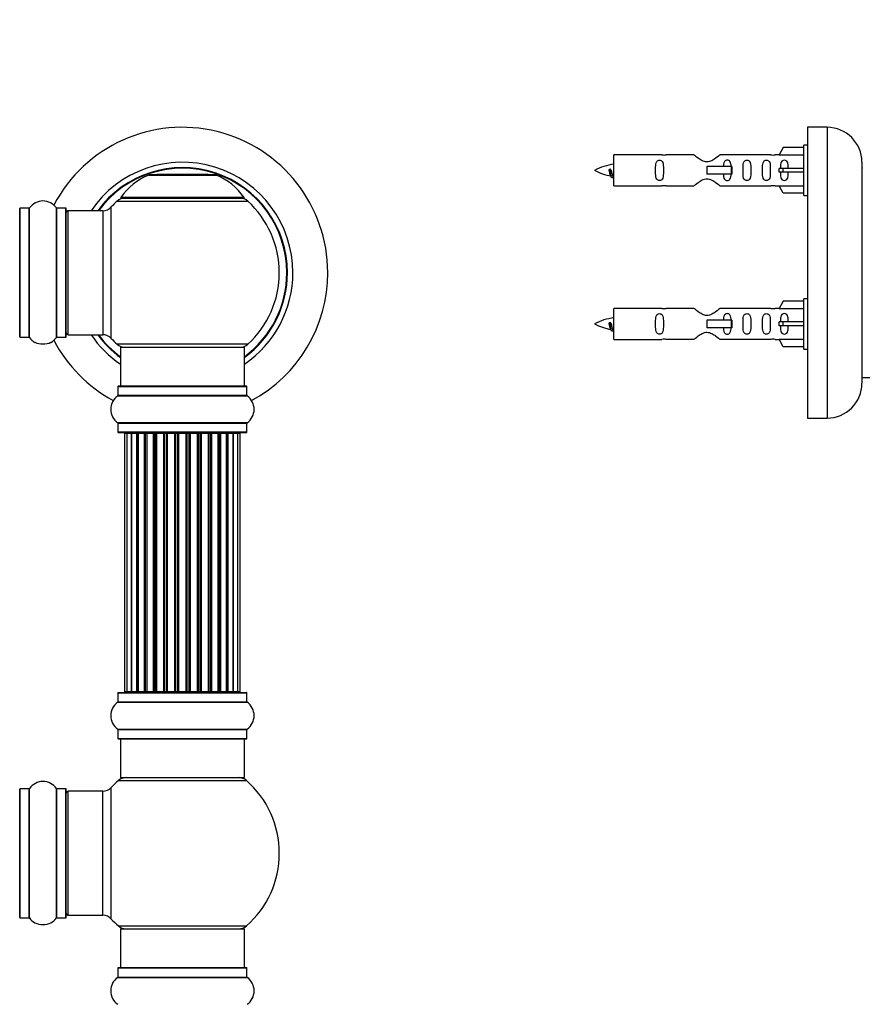
# Model space of a CAD drawing. Units: millimetres. Extents: x 0 to 1542, y 0 to 3499.
# Drawn here: x 1087 to 1304, y 2841 to 3095 of the extents above; entities that cross this region are included whole.
import ezdxf
from ezdxf import colors
from ezdxf.entities.mleader import LeaderData, LeaderLine
from ezdxf.math import Vec2, Vec3

# ---------------------------------------------------------------- set-up
doc = ezdxf.new("R2010")
doc.units = ezdxf.units.MM
for name, color, linetype in [('DV1_Défaut', 7, 'Continuous'), ('DV3_Défaut', 7, 'Continuous'), ('Défaut', 7, 'Continuous')]:
    doc.layers.add(name, color=color, linetype=linetype)

# ---------------------------------------------------------------- blocks, each defined once
blk = doc.blocks.new('_DOT')
at = {"color": 0}
blk.add_line((0, 0), (-1, 0), dxfattribs=at)
at = {"color": 0, "const_width": 0.333}
blk.add_lwpolyline([(-0.1665, 0, 1), (0.1665, 0, 1)], format="xyb", close=True, dxfattribs=at)
blk = doc.blocks.new('SE')
at = {"layer": 'DV1_Défaut', "color": 7, "linetype": 'Continuous'}
for p, q in [((1120.03, 3054.77), (1137.39, 3054.77)), ((1137.02, 3054.84), (1120.4, 3054.84)), ((1122.21, 3055.04), (1122.01, 3054.84)), ((1122.21, 3055.04), (1135.21, 3055.04)), ((1135.41, 3054.84), (1135.21, 3055.04)), ((1111.86, 3048.06), (1145.56, 3048.06)), ((1144.6, 3049), (1112.82, 3049)), ((1112.9, 3048.84), (1144.52, 3048.84)), ((1086.71, 3013.04), (1086.71, 3046.14)), ((1086.81, 3012.94), (1086.81, 3046.24)), ((1089.16, 3046.24), (1086.81, 3046.24)), ((1089.16, 3012.94), (1089.16, 3046.24)), ((1089.24, 3012.9), (1089.24, 3046.28)), ((1096.18, 3012.9), (1096.18, 3046.28)), ((1096.26, 3012.94), (1096.26, 3046.24)), ((1098.61, 3046.24), (1096.26, 3046.24)), ((1098.61, 3012.94), (1098.61, 3046.24)), ((1098.71, 3013.04), (1098.71, 3046.14)), ((1099.21, 3013.59), (1099.21, 3045.59)), ((1108.14, 3045.59), (1099.21, 3045.59)), ((1108.14, 3045.59), (1108.14, 3013.59)), ((1110.35, 3012.63), (1110.35, 3046.56)), ((1086.81, 3012.94), (1089.16, 3012.94)), ((1096.26, 3012.94), (1098.61, 3012.94)), ((1099.21, 3013.59), (1108.14, 3013.59)), ((1145.56, 3011.13), (1111.86, 3011.13)), ((1112.71, 3010.34), (1144.71, 3010.34)), ((1112.71, 3010.34), (1112.71, 3000.34)), ((1144.71, 3000.34), (1144.71, 3010.34)), ((1112.06, 3000.24), (1145.36, 3000.24)), ((1112.06, 3000.24), (1112.06, 2997.89)), ((1145.26, 3000.34), (1112.16, 3000.34)), ((1145.36, 2997.89), (1145.36, 3000.24)), ((1112.02, 2997.81), (1145.4, 2997.81)), ((1145.36, 2997.89), (1112.06, 2997.89)), ((1145.4, 2990.87), (1112.02, 2990.87)), ((1112.06, 2990.79), (1145.36, 2990.79)), ((1112.06, 2990.79), (1112.06, 2988.44)), ((1145.36, 2988.44), (1145.36, 2990.79)), ((1145.36, 2988.44), (1112.06, 2988.44)), ((1112.16, 2988.34), (1145.26, 2988.34)), ((1114.39, 2988.14), (1113.79, 2988.14)), ((1113.79, 2988.14), (1113.79, 2921.54)), ((1115.58, 2988.14), (1114.39, 2988.14)), ((1114.39, 2988.14), (1114.39, 2921.54)), ((1115.58, 2921.54), (1115.58, 2988.14)), ((1116.97, 2988.14), (1115.59, 2988.14)), ((1115.59, 2988.14), (1115.59, 2921.54)), ((1116.97, 2921.54), (1116.97, 2988.14)), ((1116.97, 2988.14), (1117.21, 2988.14)), ((1117.21, 2988.14), (1117.21, 2921.54)), ((1118.88, 2988.14), (1117.31, 2988.14)), ((1117.31, 2988.14), (1117.31, 2921.54)), ((1118.88, 2921.54), (1118.88, 2988.14)), ((1118.88, 2988.14), (1119.13, 2988.14)), ((1119.56, 2988.14), (1119.13, 2988.14)), ((1119.13, 2988.14), (1119.13, 2921.54)), ((1121.21, 2988.14), (1119.48, 2988.14)), ((1119.48, 2988.14), (1119.48, 2921.54)), ((1121.21, 2921.54), (1121.21, 2988.14)), ((1121.21, 2988.14), (1121.46, 2988.14)), ((1121.96, 2988.14), (1121.46, 2988.14)), ((1121.46, 2988.14), (1121.46, 2921.54)), ((1121.96, 2921.54), (1121.96, 2988.14)), ((1121.96, 2988.14), (1122.02, 2988.14)), ((1123.87, 2988.14), (1122.02, 2988.14)), ((1122.02, 2988.14), (1122.02, 2921.54)), ((1123.87, 2921.54), (1123.87, 2988.14)), ((1123.87, 2988.14), (1124.11, 2988.14)), ((1124.66, 2988.14), (1124.11, 2988.14)), ((1124.11, 2988.14), (1124.11, 2921.54)), ((1124.66, 2921.54), (1124.66, 2988.14)), ((1124.66, 2988.14), (1124.8, 2988.14)), ((1126.74, 2988.14), (1124.8, 2988.14)), ((1124.8, 2988.14), (1124.8, 2921.54)), ((1126.74, 2921.54), (1126.74, 2988.14)), ((1126.74, 2988.14), (1126.96, 2988.14)), ((1127.54, 2988.14), (1126.96, 2988.14)), ((1126.96, 2988.14), (1126.96, 2921.54)), ((1127.54, 2921.54), (1127.54, 2988.14)), ((1127.54, 2988.14), (1127.72, 2988.14)), ((1129.7, 2988.14), (1127.72, 2988.14)), ((1127.72, 2988.14), (1127.72, 2921.54)), ((1129.7, 2921.54), (1129.7, 2988.14)), ((1129.7, 2988.14), (1129.88, 2988.14)), ((1129.88, 2988.14), (1129.88, 2921.54)), ((1130.46, 2988.14), (1129.88, 2988.14)), ((1130.46, 2921.54), (1130.46, 2988.14)), ((1130.46, 2988.14), (1130.68, 2988.14)), ((1132.62, 2988.14), (1130.68, 2988.14)), ((1130.68, 2988.14), (1130.68, 2921.54)), ((1132.62, 2988.14), (1132.76, 2988.14)), ((1132.62, 2921.54), (1132.62, 2988.14)), ((1132.76, 2988.14), (1132.76, 2921.54)), ((1133.31, 2988.14), (1132.76, 2988.14)), ((1133.31, 2921.54), (1133.31, 2988.14)), ((1133.31, 2988.14), (1133.55, 2988.14)), ((1135.4, 2988.14), (1133.55, 2988.14)), ((1133.55, 2988.14), (1133.55, 2921.54)), ((1135.4, 2988.14), (1135.46, 2988.14)), ((1135.4, 2921.54), (1135.4, 2988.14)), ((1135.46, 2988.14), (1135.46, 2921.54)), ((1135.96, 2988.14), (1135.46, 2988.14)), ((1135.96, 2921.54), (1135.96, 2988.14)), ((1135.96, 2988.14), (1136.21, 2988.14)), ((1137.94, 2988.14), (1136.21, 2988.14)), ((1136.21, 2988.14), (1136.21, 2921.54)), ((1138.29, 2988.14), (1137.86, 2988.14)), ((1137.94, 2921.54), (1137.94, 2988.14)), ((1138.29, 2921.54), (1138.29, 2988.14)), ((1138.29, 2988.14), (1138.54, 2988.14)), ((1140.11, 2988.14), (1138.54, 2988.14)), ((1138.54, 2988.14), (1138.54, 2921.54)), ((1140.11, 2921.54), (1140.11, 2988.14)), ((1140.2, 2921.54), (1140.2, 2988.14)), ((1140.2, 2988.14), (1140.45, 2988.14)), ((1141.83, 2988.14), (1140.45, 2988.14)), ((1140.45, 2988.14), (1140.45, 2921.54)), ((1141.83, 2921.54), (1141.83, 2988.14)), ((1143.02, 2988.14), (1141.84, 2988.14)), ((1141.84, 2988.14), (1141.84, 2921.54)), ((1143.63, 2988.14), (1143.02, 2988.14)), ((1143.02, 2921.54), (1143.02, 2988.14)), ((1143.63, 2921.54), (1143.63, 2988.14)), ((1112.06, 2921.24), (1145.36, 2921.24)), ((1112.06, 2921.24), (1112.06, 2918.89)), ((1112.16, 2921.34), (1145.26, 2921.34)), ((1113.79, 2921.54), (1114.39, 2921.54)), ((1114.39, 2921.54), (1115.58, 2921.54)), ((1115.59, 2921.54), (1116.97, 2921.54)), ((1117.21, 2921.54), (1116.97, 2921.54)), ((1117.31, 2921.54), (1118.88, 2921.54)), ((1119.13, 2921.54), (1118.88, 2921.54)), ((1119.13, 2921.54), (1119.56, 2921.54)), ((1119.48, 2921.54), (1121.21, 2921.54)), ((1121.46, 2921.54), (1121.21, 2921.54)), ((1121.46, 2921.54), (1121.96, 2921.54)), ((1122.02, 2921.54), (1121.96, 2921.54)), ((1122.02, 2921.54), (1123.87, 2921.54)), ((1124.11, 2921.54), (1123.87, 2921.54)), ((1124.11, 2921.54), (1124.66, 2921.54)), ((1124.8, 2921.54), (1124.66, 2921.54)), ((1124.8, 2921.54), (1126.74, 2921.54)), ((1126.96, 2921.54), (1126.74, 2921.54)), ((1126.96, 2921.54), (1127.54, 2921.54)), ((1127.72, 2921.54), (1127.54, 2921.54)), ((1127.72, 2921.54), (1129.7, 2921.54)), ((1129.88, 2921.54), (1129.7, 2921.54)), ((1129.88, 2921.54), (1130.46, 2921.54)), ((1130.68, 2921.54), (1130.46, 2921.54)), ((1130.68, 2921.54), (1132.62, 2921.54)), ((1132.76, 2921.54), (1132.62, 2921.54)), ((1132.76, 2921.54), (1133.31, 2921.54)), ((1133.55, 2921.54), (1133.31, 2921.54)), ((1133.55, 2921.54), (1135.4, 2921.54)), ((1135.46, 2921.54), (1135.4, 2921.54)), ((1135.46, 2921.54), (1135.96, 2921.54)), ((1136.21, 2921.54), (1135.96, 2921.54)), ((1136.21, 2921.54), (1137.94, 2921.54)), ((1137.86, 2921.54), (1138.29, 2921.54)), ((1138.54, 2921.54), (1138.29, 2921.54)), ((1138.54, 2921.54), (1140.11, 2921.54)), ((1140.45, 2921.54), (1140.2, 2921.54)), ((1140.45, 2921.54), (1141.83, 2921.54)), ((1141.84, 2921.54), (1143.02, 2921.54)), ((1143.02, 2921.54), (1143.63, 2921.54)), ((1145.36, 2918.89), (1145.36, 2921.24)), ((1112.02, 2918.81), (1145.4, 2918.81)), ((1112.06, 2918.89), (1145.36, 2918.89)), ((1112.02, 2911.87), (1145.4, 2911.87)), ((1112.06, 2911.79), (1145.36, 2911.79)), ((1112.06, 2911.79), (1112.06, 2909.44)), ((1145.36, 2909.44), (1145.36, 2911.79)), ((1112.06, 2909.44), (1145.36, 2909.44)), ((1112.16, 2909.34), (1145.26, 2909.34)), ((1112.71, 2909.34), (1112.71, 2899.34)), ((1144.71, 2899.34), (1144.71, 2909.34)), ((1112.17, 2898.59), (1145.25, 2898.59)), ((1112.71, 2899.34), (1144.71, 2899.34)), ((1086.71, 2863.29), (1086.71, 2896.39)), ((1086.81, 2863.19), (1086.81, 2896.49)), ((1089.16, 2896.49), (1086.81, 2896.49)), ((1089.16, 2863.19), (1089.16, 2896.49)), ((1089.24, 2863.15), (1089.24, 2896.53)), ((1096.18, 2863.15), (1096.18, 2896.53)), ((1096.26, 2863.19), (1096.26, 2896.49)), ((1098.61, 2896.49), (1096.26, 2896.49)), ((1098.61, 2863.19), (1098.61, 2896.49)), ((1098.71, 2863.29), (1098.71, 2896.39)), ((1099.21, 2863.84), (1099.21, 2895.84)), ((1108.14, 2895.84), (1099.21, 2895.84)), ((1108.14, 2863.84), (1108.14, 2895.84)), ((1110.35, 2862.88), (1110.35, 2896.81)), ((1086.81, 2863.19), (1089.16, 2863.19)), ((1096.26, 2863.19), (1098.61, 2863.19)), ((1099.21, 2863.84), (1108.14, 2863.84)), ((1112.17, 2861.09), (1145.25, 2861.09)), ((1112.71, 2860.34), (1144.71, 2860.34)), ((1112.71, 2860.34), (1112.71, 2850.34)), ((1144.71, 2850.34), (1144.71, 2860.34)), ((1112.06, 2850.24), (1145.36, 2850.24)), ((1112.06, 2850.24), (1112.06, 2847.89)), ((1112.16, 2850.34), (1145.26, 2850.34)), ((1145.36, 2847.89), (1145.36, 2850.24)), ((1112.02, 2847.81), (1145.4, 2847.81)), ((1112.06, 2847.89), (1145.36, 2847.89))]:
    blk.add_line(p, q, dxfattribs=at)
for centre, radius, start, end in [((1128.71, 3029.59), 37.5, 0, 152.2847), ((1128.71, 3029.59), 28.5, 0, 145.8471), ((1128.71, 3029.59), 27.1, 0, 143.8142), ((1128.71, 3029.59), 27, 0, 143.6588), ((1128.71, 3029.59), 26.94, 0, 143.5682), ((1125.99, 3039.92), 16, 111.8969, 145.4476), ((1120.4, 3053.84), 1, 90, 111.8969), ((1137.02, 3053.84), 1, 68.1031, 90), ((1131.43, 3039.92), 16, 34.5524, 68.1031), ((1092.71, 3043.86), 4.24, 34.9821, 145.0179), ((1128.71, 3029.59), 25, 132.3846, 137.2679), ((1113.88, 3045.84), 3, 90, 132.3846), ((1112.9, 3048.94), 0.1, 145.4476, 270), ((1143.54, 3045.84), 3, 47.6154, 90), ((1144.52, 3048.94), 0.1, 270, 34.5524), ((1128.71, 3029.59), 25, 312.3846, 47.6154), ((1086.81, 3046.14), 0.1, 90, 180), ((1089.16, 3046.34), 0.1, 270, 325.0179), ((1096.26, 3046.34), 0.1, 214.9821, 270), ((1098.61, 3046.14), 0.1, 0, 90), ((1099.21, 3045.09), 0.5, 90, 180), ((1108.14, 3048.59), 3, 270, 317.2679), ((1128.71, 3029.59), 28.5, 304.1529, 0), ((1128.71, 3029.59), 27, 306.3412, 0), ((1128.71, 3029.59), 26.94, 306.4318, 0), ((1128.71, 3029.59), 27.1, 306.1858, 0), ((1128.71, 3029.59), 37.5, 298.4114, 0), ((1086.81, 3013.04), 0.1, 180, 270), ((1089.16, 3012.84), 0.1, 34.9821, 90), ((1092.71, 3015.33), 4.24, 214.9821, 240.8033), ((1092.71, 3015.33), 4.24, 298.8887, 325.0179), ((1096.26, 3012.84), 0.1, 90, 145.0179), ((1098.61, 3013.04), 0.1, 270, 0), ((1099.21, 3014.09), 0.5, 180, 270), ((1128.71, 3029.59), 28.5, 214.1529, 235.8471), ((1128.71, 3029.59), 27.1, 216.1858, 233.8142), ((1128.71, 3029.59), 27, 216.3412, 233.6588), ((1128.71, 3029.59), 26.94, 216.4318, 233.5682), ((1108.14, 3010.59), 3, 42.7321, 90), ((1128.71, 3029.59), 25, 222.7321, 227.6154), ((1092.71, 3016.45), 5.24, 246.6749, 293.325), ((1128.71, 3029.59), 37.5, 207.7153, 241.5886), ((1113.88, 3013.34), 3, 227.6154, 270), ((1143.54, 3013.34), 3, 270, 312.3846), ((1112.16, 3000.24), 0.1, 90, 180), ((1145.26, 3000.24), 0.1, 0, 90), ((1114.45, 2994.34), 4.24, 124.9821, 235.0179), ((1111.96, 2997.89), 0.1, 304.9821, 0), ((1145.46, 2997.89), 0.1, 180, 235.0179), ((1142.97, 2994.34), 4.24, 304.9821, 55.0179), ((1111.96, 2990.79), 0.1, 0, 55.0179), ((1145.46, 2990.79), 0.1, 124.9821, 180), ((1112.16, 2988.44), 0.1, 180, 270), ((1113.99, 2988.14), 0.2, 90, 180), ((1114.59, 2988.14), 0.2, 90, 180), ((1115.79, 2988.14), 0.2, 90, 180), ((1117.51, 2988.14), 0.2, 90, 180), ((1119.68, 2988.14), 0.2, 90, 180), ((1122.22, 2988.14), 0.2, 90, 180), ((1125, 2988.14), 0.2, 90, 180), ((1132.42, 2988.14), 0.2, 0, 90), ((1135.2, 2988.14), 0.2, 0, 90), ((1137.74, 2988.14), 0.2, 0, 90), ((1139.91, 2988.14), 0.2, 0, 90), ((1141.63, 2988.14), 0.2, 0, 90), ((1142.82, 2988.14), 0.2, 0, 90), ((1143.43, 2988.14), 0.2, 0, 90), ((1145.26, 2988.44), 0.1, 270, 0), ((1112.16, 2921.24), 0.1, 90, 180), ((1113.99, 2921.54), 0.2, 180, 270), ((1114.59, 2921.54), 0.2, 180, 270), ((1115.79, 2921.54), 0.2, 180, 270), ((1117.51, 2921.54), 0.2, 180, 270), ((1119.68, 2921.54), 0.2, 180, 270), ((1122.22, 2921.54), 0.2, 180, 270), ((1125, 2921.54), 0.2, 180, 270), ((1132.42, 2921.54), 0.2, 270, 0), ((1135.2, 2921.54), 0.2, 270, 0), ((1137.74, 2921.54), 0.2, 270, 0), ((1139.91, 2921.54), 0.2, 270, 0), ((1141.63, 2921.54), 0.2, 270, 0), ((1142.82, 2921.54), 0.2, 270, 0), ((1143.43, 2921.54), 0.2, 270, 0), ((1145.26, 2921.24), 0.1, 0, 90), ((1114.45, 2915.34), 4.24, 124.9821, 235.0179), ((1111.96, 2918.89), 0.1, 304.9821, 0), ((1145.46, 2918.89), 0.1, 180, 235.0179), ((1142.97, 2915.34), 4.24, 304.9821, 55.0179), ((1111.96, 2911.79), 0.1, 0, 55.0179), ((1145.46, 2911.79), 0.1, 124.9821, 180), ((1112.16, 2909.44), 0.1, 180, 270), ((1145.26, 2909.44), 0.1, 270, 0), ((1092.71, 2894.11), 4.24, 34.9821, 145.0179), ((1128.71, 2879.84), 25, 131.4096, 137.2679), ((1114.16, 2896.34), 3, 90, 131.4096), ((1143.26, 2896.34), 3, 48.5904, 90), ((1128.71, 2879.84), 25, 311.4096, 48.5904), ((1086.81, 2896.39), 0.1, 90, 180), ((1089.16, 2896.59), 0.1, 270, 325.0179), ((1096.26, 2896.59), 0.1, 214.9821, 270), ((1098.61, 2896.39), 0.1, 0, 90), ((1099.21, 2895.34), 0.5, 90, 180), ((1108.14, 2898.84), 3, 270, 317.2679), ((1086.81, 2863.29), 0.1, 180, 270), ((1089.16, 2863.09), 0.1, 34.9821, 90), ((1092.71, 2865.58), 4.24, 214.9821, 240.8033), ((1092.71, 2865.58), 4.24, 298.8887, 325.0179), ((1096.26, 2863.09), 0.1, 90, 145.0179), ((1098.61, 2863.29), 0.1, 270, 0), ((1099.21, 2864.34), 0.5, 180, 270), ((1108.14, 2860.84), 3, 42.7321, 90), ((1128.71, 2879.84), 25, 222.7321, 228.5904), ((1092.71, 2866.7), 5.24, 246.6749, 293.325), ((1114.16, 2863.34), 3, 228.5904, 270), ((1143.26, 2863.34), 3, 270, 311.4096), ((1112.16, 2850.24), 0.1, 90, 180), ((1145.26, 2850.24), 0.1, 0, 90), ((1114.45, 2844.34), 4.24, 124.9821, 235.0179), ((1111.96, 2847.89), 0.1, 304.9821, 0), ((1145.46, 2847.89), 0.1, 180, 235.0179), ((1142.97, 2844.34), 4.24, 304.9821, 55.0179)]:
    blk.add_arc(centre, radius, start, end, dxfattribs=at)
for centre, major_axis, ratio, start_param, end_param in [((1115.54, 2988.14), (0, -0.2), 0.187711, 1.570796, 3.141593), ((1116.9, 2988.14), (0, -0.2), 0.387825, 1.570796, 3.141593), ((1117.38, 2988.14), (0, -0.2), 0.821054, 3.141593, 4.712389), ((1118.76, 2988.14), (0, -0.2), 0.570989, 1.570796, 3.141593), ((1119.26, 2988.14), (0, -0.2), 0.684425, 3.141593, 4.712389), ((1121.06, 2988.14), (0, -0.2), 0.729199, 1.570796, 3.141593), ((1121.56, 2988.14), (0, -0.2), 0.517884, 3.141593, 4.712389), ((1122.06, 2988.14), (0, -0.2), 0.4819, 3.141593, 4.712389), ((1123.7, 2988.14), (0, -0.2), 0.855538, 1.570796, 3.141593), ((1124.17, 2988.14), (0, -0.2), 0.328709, 3.141593, 4.712389), ((1124.72, 2988.14), (0, -0.2), 0.289192, 3.141593, 4.712389), ((1126.55, 2988.14), (0, -0.2), 0.944487, 1.570796, 3.141593), ((1126.98, 2988.14), (0, -0.2), 0.125168, 3.141593, 4.712389), ((1127.55, 2988.14), (0, -0.2), 0.083844, 3.141593, 4.712389), ((1127.92, 2988.14), (0, -0.2), 0.992157, 3.141593, 4.712389), ((1129.5, 2988.14), (0, -0.2), 0.992157, 1.570796, 3.141593), ((1129.87, 2988.14), (0, 0.2), 0.083844, 4.712389, 6.283185), ((1130.44, 2988.14), (0, 0.2), 0.125168, 4.712389, 6.283185), ((1130.86, 2988.14), (0, 0.2), 0.944487, 0, 1.570796), ((1132.7, 2988.14), (0, 0.2), 0.289192, 4.712389, 6.283185), ((1133.25, 2988.14), (0, 0.2), 0.328709, 4.712389, 6.283185), ((1133.72, 2988.14), (0, 0.2), 0.855538, 0, 1.570796), ((1135.36, 2988.14), (0, 0.2), 0.4819, 4.712389, 6.283185), ((1135.86, 2988.14), (0, 0.2), 0.517884, 4.712389, 6.283185), ((1136.36, 2988.14), (0, 0.2), 0.729199, 0, 1.570796), ((1138.15, 2988.14), (0, 0.2), 0.684425, 4.712389, 6.283185), ((1138.66, 2988.14), (0, 0.2), 0.570989, 0, 1.570796), ((1140.04, 2988.14), (0, 0.2), 0.821054, 4.712389, 6.283185), ((1140.52, 2988.14), (0, 0.2), 0.387825, 0, 1.570796), ((1141.87, 2988.14), (0, 0.2), 0.187711, 0, 1.570796), ((1115.54, 2921.54), (0, -0.2), 0.187711, 0, 1.570796), ((1116.9, 2921.54), (0, -0.2), 0.387825, 0, 1.570796), ((1117.38, 2921.54), (0, -0.2), 0.821054, 4.712389, 6.283185), ((1118.76, 2921.54), (0, -0.2), 0.570989, 0, 1.570796), ((1119.26, 2921.54), (0, -0.2), 0.684425, 4.712389, 6.283185), ((1121.06, 2921.54), (0, -0.2), 0.729199, 0, 1.570796), ((1121.56, 2921.54), (0, -0.2), 0.517884, 4.712389, 6.283185), ((1122.06, 2921.54), (0, -0.2), 0.4819, 4.712389, 6.283185), ((1123.7, 2921.54), (0, -0.2), 0.855538, 0, 1.570796), ((1124.17, 2921.54), (0, -0.2), 0.328709, 4.712389, 6.283185), ((1124.72, 2921.54), (0, -0.2), 0.289192, 4.712389, 6.283185), ((1126.55, 2921.54), (0, -0.2), 0.944487, 0, 1.570796), ((1126.98, 2921.54), (0, -0.2), 0.125168, 4.712389, 6.283185), ((1127.55, 2921.54), (0, -0.2), 0.083844, 4.712389, 6.283185), ((1127.92, 2921.54), (0, -0.2), 0.992157, 4.712389, 6.283185), ((1129.5, 2921.54), (0, -0.2), 0.992157, 0, 1.570796), ((1129.87, 2921.54), (0, 0.2), 0.083844, 3.141593, 4.712389), ((1130.44, 2921.54), (0, 0.2), 0.125168, 3.141593, 4.712389), ((1130.86, 2921.54), (0, 0.2), 0.944487, 1.570796, 3.141593), ((1132.7, 2921.54), (0, 0.2), 0.289192, 3.141593, 4.712389), ((1133.25, 2921.54), (0, 0.2), 0.328709, 3.141593, 4.712389), ((1133.72, 2921.54), (0, 0.2), 0.855538, 1.570796, 3.141593), ((1135.36, 2921.54), (0, 0.2), 0.4819, 3.141593, 4.712389), ((1135.86, 2921.54), (0, 0.2), 0.517884, 3.141593, 4.712389), ((1136.36, 2921.54), (0, 0.2), 0.729199, 1.570796, 3.141593), ((1138.15, 2921.54), (0, 0.2), 0.684425, 3.141593, 4.712389), ((1138.66, 2921.54), (0, 0.2), 0.570989, 1.570796, 3.141593), ((1140.04, 2921.54), (0, 0.2), 0.821054, 3.141593, 4.712389), ((1140.52, 2921.54), (0, 0.2), 0.387825, 1.570796, 3.141593), ((1141.87, 2921.54), (0, 0.2), 0.187711, 1.570796, 3.141593)]:
    blk.add_ellipse(centre, major_axis=major_axis, ratio=ratio, start_param=start_param, end_param=end_param, dxfattribs=at)
blk = doc.blocks.new('SE2')
at = {"layer": 'DV3_Défaut', "color": 7, "linetype": 'Continuous'}
for p, q in [((1290.05, 3067.09), (1290.05, 2992.09)), ((1295.05, 3067.09), (1290.05, 3067.09)), ((1295.05, 3067.09), (1295.05, 2992.09)), ((1283.73, 3061.87), (1282.67, 3059.96)), ((1289.05, 3061.87), (1283.73, 3061.87)), ((1289.05, 3049.49), (1289.05, 3062.49)), ((1290.05, 3062.49), (1289.05, 3062.49)), ((1240.05, 3051.99), (1240.05, 3059.99)), ((1252.46, 3059.99), (1240.05, 3059.99)), ((1260.7, 3059.98), (1253.53, 3059.98)), ((1280.58, 3059.98), (1267.4, 3059.98)), ((1282.69, 3059.99), (1281.64, 3059.99)), ((1282.67, 3059.96), (1289.05, 3059.96)), ((1304.05, 3058.09), (1304.05, 3001.09)), ((1239.06, 3056.34), (1238.79, 3056.23)), ((1239.29, 3056.24), (1239.06, 3056.34)), ((1270.34, 3056.99), (1264.05, 3056.99)), ((1264.05, 3056.99), (1264.05, 3055.99)), ((1264.05, 3055.99), (1264.05, 3054.99)), ((1270.51, 3056.99), (1270.34, 3056.99)), ((1270.34, 3056.99), (1270.34, 3054.99)), ((1270.51, 3056.99), (1270.51, 3054.99)), ((1283.73, 3056.49), (1282.67, 3056.49)), ((1283.73, 3055.49), (1282.67, 3055.49)), ((1289.05, 3056.49), (1283.73, 3056.49)), ((1283.73, 3055.49), (1283.73, 3056.49)), ((1289.05, 3055.49), (1283.73, 3055.49)), ((1304.15, 3002.59), (1304.15, 3056.59)), ((1270.34, 3054.99), (1264.05, 3054.99)), ((1270.51, 3054.99), (1270.34, 3054.99)), ((1240.05, 3051.99), (1252.46, 3051.99)), ((1253.53, 3052.01), (1260.7, 3052.01)), ((1267.4, 3052.01), (1280.58, 3052.01)), ((1281.64, 3051.99), (1282.69, 3051.99)), ((1282.67, 3052.02), (1289.05, 3052.02)), ((1283.73, 3050.11), (1282.67, 3052.02)), ((1289.05, 3050.11), (1283.73, 3050.11)), ((1289.05, 3049.49), (1290.05, 3049.49)), ((1289.05, 3009.89), (1289.05, 3022.89)), ((1290.05, 3022.89), (1289.05, 3022.89)), ((1240.05, 3012.39), (1240.05, 3020.39)), ((1252.46, 3020.39), (1240.05, 3020.39)), ((1260.7, 3020.38), (1253.53, 3020.38)), ((1280.58, 3020.38), (1267.4, 3020.38)), ((1282.69, 3020.39), (1281.64, 3020.39)), ((1283.73, 3022.27), (1282.67, 3020.36)), ((1282.67, 3020.36), (1289.05, 3020.36)), ((1289.05, 3022.27), (1283.73, 3022.27)), ((1270.34, 3017.39), (1264.05, 3017.39)), ((1264.05, 3017.39), (1264.05, 3016.39)), ((1270.51, 3017.39), (1270.34, 3017.39)), ((1270.34, 3017.39), (1270.34, 3015.39)), ((1270.51, 3017.39), (1270.51, 3015.39)), ((1239.06, 3016.74), (1238.79, 3016.63)), ((1239.29, 3016.64), (1239.06, 3016.74)), ((1264.05, 3016.39), (1264.05, 3015.39)), ((1270.34, 3015.39), (1264.05, 3015.39)), ((1270.51, 3015.39), (1270.34, 3015.39)), ((1283.73, 3016.89), (1282.67, 3016.89)), ((1283.73, 3015.89), (1282.67, 3015.89)), ((1289.05, 3016.89), (1283.73, 3016.89)), ((1283.73, 3015.89), (1283.73, 3016.89)), ((1289.05, 3015.89), (1283.73, 3015.89)), ((1240.05, 3012.39), (1252.46, 3012.39)), ((1253.53, 3012.41), (1260.7, 3012.41)), ((1267.4, 3012.41), (1280.58, 3012.41)), ((1281.64, 3012.39), (1282.69, 3012.39)), ((1282.67, 3012.42), (1289.05, 3012.42)), ((1283.73, 3010.51), (1282.67, 3012.42)), ((1289.05, 3010.51), (1283.73, 3010.51)), ((1289.05, 3009.89), (1290.05, 3009.89)), ((1304.15, 3002.59), (1308.99, 3002.59)), ((1290.05, 2992.09), (1295.05, 2992.09))]:
    blk.add_line(p, q, dxfattribs=at)
for centre, radius, start, end in [((1295.05, 3058.09), 9, 0, 90), ((1253.05, 3063.94), 3.99, 261.3705, 276.8507), ((1281.05, 3063.94), 3.99, 263.1493, 278.6295), ((1242.06, 3042.24), 15.45, 97.4607, 117.1264), ((1242.06, 3069.75), 15.45, 242.8736, 259.8306), ((1304.15, 3056.69), 0.1, 180, 270), ((1206.22, 3039.28), 36.4, 23.9999, 25.188), ((1276.3, 3037.75), 40.12, 155.2487, 155.9777), ((1242.06, 3069.75), 15.45, 261.4329, 262.5393), ((1253.05, 3048.04), 3.99, 83.1493, 98.6295), ((1281.05, 3048.04), 3.99, 81.3705, 96.8507), ((1253.05, 3024.34), 3.99, 261.3705, 276.8507), ((1281.05, 3024.34), 3.99, 263.1493, 278.6295), ((1242.06, 3002.64), 15.45, 97.4607, 117.1264), ((1242.06, 3030.15), 15.45, 242.8736, 259.8306), ((1206.22, 2999.68), 36.4, 23.9999, 25.188), ((1276.3, 2998.15), 40.12, 155.2487, 155.9777), ((1242.06, 3030.15), 15.45, 261.4329, 262.5393), ((1253.05, 3008.44), 3.99, 83.1493, 98.6295), ((1281.05, 3008.44), 3.99, 81.3705, 96.8507), ((1304.15, 3002.49), 0.1, 90, 180), ((1295.05, 3001.09), 9, 270, 0)]:
    blk.add_arc(centre, radius, start, end, dxfattribs=at)
for centre in [(1280.49, 3055.99), (1280.49, 3016.39)]:
    blk.add_ellipse(centre, major_axis=(0, -4), ratio=0.550336, start_param=1.445468, end_param=1.696124, dxfattribs=at)
for points, knots in [([(1252.82, 3055.99), (1252.82, 3056.55), (1252.84, 3057.11), (1252.72, 3057.87), (1252.65, 3058.11), (1252.35, 3058.5), (1252.1, 3058.64), (1251.54, 3058.64), (1251.29, 3058.49), (1250.99, 3058.1), (1250.92, 3057.86), (1250.8, 3057.1), (1250.82, 3056.55), (1250.82, 3055.43), (1250.8, 3054.87), (1250.92, 3054.12), (1251, 3053.88), (1251.29, 3053.49), (1251.54, 3053.35), (1252.11, 3053.35), (1252.36, 3053.49), (1252.65, 3053.88), (1252.72, 3054.12), (1252.84, 3054.88), (1252.82, 3055.43), (1252.82, 3055.99)], [0, 0, 0, 0, 0.125, 0.125, 0.1875, 0.1875, 0.25, 0.25, 0.3125, 0.3125, 0.375, 0.375, 0.5, 0.5, 0.625, 0.625, 0.6875, 0.6875, 0.75, 0.75, 0.8125, 0.8125, 0.875, 0.875, 1, 1, 1, 1]), ([(1267.4, 3059.98), (1267.31, 3059.89), (1266.87, 3059.51), (1266, 3058.89), (1265.67, 3058.67), (1264.92, 3058.29), (1264.49, 3058.15), (1263.6, 3058.15), (1263.18, 3058.3), (1262.43, 3058.67), (1262.1, 3058.89), (1261.23, 3059.52), (1260.8, 3059.89), (1260.7, 3059.98)], [0, 0, 0, 0, 0.25, 0.25, 0.375, 0.375, 0.5, 0.5, 0.625, 0.625, 0.75, 0.75, 1, 1, 1, 1]), ([(1270.3, 3056.98), (1270.3, 3057.19), (1270.28, 3057.41), (1270.21, 3057.87), (1270.14, 3058.11), (1269.84, 3058.5), (1269.59, 3058.64), (1269.02, 3058.64), (1268.77, 3058.49), (1268.48, 3058.1), (1268.41, 3057.86), (1268.34, 3057.41), (1268.32, 3057.21), (1268.31, 3057)], [0, 0, 0, 0, 0.145227, 0.145227, 0.324272, 0.324272, 0.503317, 0.503317, 0.682362, 0.682362, 0.861407, 0.861407, 1, 1, 1, 1]), ([(1275.38, 3055.99), (1275.38, 3056.55), (1275.4, 3057.11), (1275.28, 3057.87), (1275.21, 3058.11), (1274.91, 3058.5), (1274.66, 3058.64), (1274.1, 3058.64), (1273.85, 3058.49), (1273.55, 3058.1), (1273.48, 3057.86), (1273.36, 3057.1), (1273.38, 3056.55), (1273.38, 3055.43), (1273.36, 3054.87), (1273.48, 3054.12), (1273.55, 3053.88), (1273.85, 3053.49), (1274.1, 3053.35), (1274.67, 3053.35), (1274.92, 3053.49), (1275.21, 3053.88), (1275.28, 3054.12), (1275.4, 3054.88), (1275.38, 3055.43), (1275.38, 3055.99)], [0, 0, 0, 0, 0.125, 0.125, 0.1875, 0.1875, 0.25, 0.25, 0.3125, 0.3125, 0.375, 0.375, 0.5, 0.5, 0.625, 0.625, 0.6875, 0.6875, 0.75, 0.75, 0.8125, 0.8125, 0.875, 0.875, 1, 1, 1, 1]), ([(1280.41, 3055.99), (1280.41, 3056.55), (1280.43, 3057.11), (1280.31, 3057.87), (1280.24, 3058.11), (1279.94, 3058.5), (1279.69, 3058.64), (1279.12, 3058.64), (1278.87, 3058.49), (1278.58, 3058.1), (1278.51, 3057.86), (1278.39, 3057.1), (1278.41, 3056.55), (1278.41, 3055.43), (1278.39, 3054.87), (1278.51, 3054.12), (1278.58, 3053.88), (1278.88, 3053.49), (1279.13, 3053.35), (1279.69, 3053.35), (1279.95, 3053.49), (1280.24, 3053.88), (1280.31, 3054.12), (1280.43, 3054.88), (1280.41, 3055.43), (1280.41, 3055.99)], [0, 0, 0, 0, 0.125, 0.125, 0.1875, 0.1875, 0.25, 0.25, 0.3125, 0.3125, 0.375, 0.375, 0.5, 0.5, 0.625, 0.625, 0.6875, 0.6875, 0.75, 0.75, 0.8125, 0.8125, 0.875, 0.875, 1, 1, 1, 1]), ([(1285.03, 3056.49), (1285.03, 3056.96), (1285.03, 3057.42), (1284.87, 3058.04), (1284.78, 3058.23), (1284.49, 3058.53), (1284.27, 3058.64), (1283.79, 3058.64), (1283.57, 3058.53), (1283.27, 3058.23), (1283.19, 3058.04), (1283.03, 3057.42), (1283.03, 3056.96), (1283.03, 3056.49)], [0, 0, 0, 0, 0.25, 0.25, 0.375, 0.375, 0.5, 0.5, 0.625, 0.625, 0.75, 0.75, 1, 1, 1, 1]), ([(1239.2, 3054.69), (1239.15, 3054.8), (1239.09, 3054.98), (1238.96, 3055.5), (1238.87, 3055.88), (1238.79, 3056.23)], [0, 0, 0, 0, 0.41768, 0.41768, 1, 1, 1, 1]), ([(1239.29, 3056.24), (1239.36, 3055.91), (1239.42, 3055.57), (1239.53, 3054.97), (1239.6, 3054.73), (1239.69, 3054.51), (1239.73, 3054.47), (1239.76, 3054.47)], [0, 0, 0, 0, 0.390044, 0.390044, 0.780088, 0.780088, 1, 1, 1, 1]), ([(1283.03, 3055.49), (1283.03, 3055.03), (1283.03, 3054.56), (1283.19, 3053.94), (1283.28, 3053.75), (1283.57, 3053.45), (1283.79, 3053.35), (1284.27, 3053.35), (1284.49, 3053.45), (1284.79, 3053.75), (1284.87, 3053.95), (1285.03, 3054.56), (1285.03, 3055.02), (1285.03, 3055.49)], [0, 0, 0, 0, 0.25, 0.25, 0.375, 0.375, 0.5, 0.5, 0.625, 0.625, 0.75, 0.75, 1, 1, 1, 1]), ([(1260.7, 3052.01), (1260.8, 3052.09), (1261.24, 3052.47), (1262.11, 3053.1), (1262.44, 3053.32), (1263.18, 3053.69), (1263.62, 3053.84), (1264.5, 3053.83), (1264.93, 3053.69), (1265.68, 3053.31), (1266, 3053.09), (1266.88, 3052.46), (1267.31, 3052.09), (1267.4, 3052.01)], [0, 0, 0, 0, 0.25, 0.25, 0.375, 0.375, 0.5, 0.5, 0.625, 0.625, 0.75, 0.75, 1, 1, 1, 1]), ([(1268.31, 3054.98), (1268.32, 3054.77), (1268.34, 3054.57), (1268.41, 3054.12), (1268.48, 3053.88), (1268.78, 3053.49), (1269.03, 3053.35), (1269.59, 3053.35), (1269.84, 3053.49), (1270.14, 3053.88), (1270.21, 3054.12), (1270.28, 3054.57), (1270.3, 3054.77), (1270.3, 3054.98)], [0, 0, 0, 0, 0.14116, 0.14116, 0.320931, 0.320931, 0.500702, 0.500702, 0.680473, 0.680473, 0.860243, 0.860243, 1, 1, 1, 1]), ([(1267.4, 3020.38), (1267.31, 3020.29), (1266.87, 3019.91), (1266, 3019.29), (1265.67, 3019.07), (1264.92, 3018.69), (1264.49, 3018.55), (1263.6, 3018.55), (1263.18, 3018.7), (1262.43, 3019.07), (1262.1, 3019.29), (1261.23, 3019.92), (1260.8, 3020.29), (1260.7, 3020.38)], [0, 0, 0, 0, 0.25, 0.25, 0.375, 0.375, 0.5, 0.5, 0.625, 0.625, 0.75, 0.75, 1, 1, 1, 1]), ([(1252.82, 3016.39), (1252.82, 3016.95), (1252.84, 3017.51), (1252.72, 3018.27), (1252.65, 3018.51), (1252.35, 3018.9), (1252.1, 3019.04), (1251.54, 3019.04), (1251.29, 3018.89), (1250.99, 3018.5), (1250.92, 3018.26), (1250.8, 3017.5), (1250.82, 3016.95), (1250.82, 3015.83), (1250.8, 3015.27), (1250.92, 3014.52), (1251, 3014.28), (1251.29, 3013.89), (1251.54, 3013.75), (1252.11, 3013.75), (1252.36, 3013.89), (1252.65, 3014.28), (1252.72, 3014.52), (1252.84, 3015.28), (1252.82, 3015.83), (1252.82, 3016.39)], [0, 0, 0, 0, 0.125, 0.125, 0.1875, 0.1875, 0.25, 0.25, 0.3125, 0.3125, 0.375, 0.375, 0.5, 0.5, 0.625, 0.625, 0.6875, 0.6875, 0.75, 0.75, 0.8125, 0.8125, 0.875, 0.875, 1, 1, 1, 1]), ([(1270.3, 3017.38), (1270.3, 3017.59), (1270.28, 3017.81), (1270.21, 3018.27), (1270.14, 3018.51), (1269.84, 3018.9), (1269.59, 3019.04), (1269.02, 3019.04), (1268.77, 3018.89), (1268.48, 3018.5), (1268.41, 3018.26), (1268.34, 3017.81), (1268.32, 3017.61), (1268.31, 3017.4)], [0, 0, 0, 0, 0.1452272, 0.1452272, 0.3242722, 0.3242722, 0.5033172, 0.5033172, 0.6823622, 0.6823622, 0.8614072, 0.8614072, 1, 1, 1, 1]), ([(1275.38, 3016.39), (1275.38, 3016.95), (1275.4, 3017.51), (1275.28, 3018.27), (1275.21, 3018.51), (1274.91, 3018.9), (1274.66, 3019.04), (1274.1, 3019.04), (1273.85, 3018.89), (1273.55, 3018.5), (1273.48, 3018.26), (1273.36, 3017.5), (1273.38, 3016.95), (1273.38, 3015.83), (1273.36, 3015.27), (1273.48, 3014.52), (1273.55, 3014.28), (1273.85, 3013.89), (1274.1, 3013.75), (1274.67, 3013.75), (1274.92, 3013.89), (1275.21, 3014.28), (1275.28, 3014.52), (1275.4, 3015.28), (1275.38, 3015.83), (1275.38, 3016.39)], [0, 0, 0, 0, 0.125, 0.125, 0.1875, 0.1875, 0.25, 0.25, 0.3125, 0.3125, 0.375, 0.375, 0.5, 0.5, 0.625, 0.625, 0.6875, 0.6875, 0.75, 0.75, 0.8125, 0.8125, 0.875, 0.875, 1, 1, 1, 1]), ([(1280.41, 3016.39), (1280.41, 3016.95), (1280.43, 3017.51), (1280.31, 3018.27), (1280.24, 3018.51), (1279.94, 3018.9), (1279.69, 3019.04), (1279.12, 3019.04), (1278.87, 3018.89), (1278.58, 3018.5), (1278.51, 3018.26), (1278.39, 3017.5), (1278.41, 3016.95), (1278.41, 3015.83), (1278.39, 3015.27), (1278.51, 3014.52), (1278.58, 3014.28), (1278.88, 3013.89), (1279.13, 3013.75), (1279.69, 3013.75), (1279.95, 3013.89), (1280.24, 3014.28), (1280.31, 3014.52), (1280.43, 3015.28), (1280.41, 3015.83), (1280.41, 3016.39)], [0, 0, 0, 0, 0.125, 0.125, 0.1875, 0.1875, 0.25, 0.25, 0.3125, 0.3125, 0.375, 0.375, 0.5, 0.5, 0.625, 0.625, 0.6875, 0.6875, 0.75, 0.75, 0.8125, 0.8125, 0.875, 0.875, 1, 1, 1, 1]), ([(1285.03, 3016.89), (1285.03, 3017.36), (1285.03, 3017.82), (1284.87, 3018.44), (1284.78, 3018.63), (1284.49, 3018.93), (1284.27, 3019.04), (1283.79, 3019.04), (1283.57, 3018.93), (1283.27, 3018.63), (1283.19, 3018.44), (1283.03, 3017.82), (1283.03, 3017.36), (1283.03, 3016.89)], [0, 0, 0, 0, 0.25, 0.25, 0.375, 0.375, 0.5, 0.5, 0.625, 0.625, 0.75, 0.75, 1, 1, 1, 1]), ([(1239.2, 3015.09), (1239.15, 3015.2), (1239.09, 3015.38), (1238.96, 3015.9), (1238.87, 3016.28), (1238.79, 3016.63)], [0, 0, 0, 0, 0.41768, 0.41768, 1, 1, 1, 1]), ([(1239.29, 3016.64), (1239.36, 3016.31), (1239.42, 3015.97), (1239.53, 3015.37), (1239.6, 3015.13), (1239.69, 3014.91), (1239.73, 3014.87), (1239.76, 3014.87)], [0, 0, 0, 0, 0.390044, 0.390044, 0.780088, 0.780088, 1, 1, 1, 1]), ([(1268.31, 3015.38), (1268.32, 3015.17), (1268.34, 3014.97), (1268.41, 3014.52), (1268.48, 3014.28), (1268.78, 3013.89), (1269.03, 3013.75), (1269.59, 3013.75), (1269.84, 3013.89), (1270.14, 3014.28), (1270.21, 3014.52), (1270.28, 3014.97), (1270.3, 3015.17), (1270.3, 3015.38)], [0, 0, 0, 0, 0.14116, 0.14116, 0.320931, 0.320931, 0.500702, 0.500702, 0.680473, 0.680473, 0.860243, 0.860243, 1, 1, 1, 1]), ([(1283.03, 3015.89), (1283.03, 3015.43), (1283.03, 3014.96), (1283.19, 3014.34), (1283.28, 3014.15), (1283.57, 3013.85), (1283.79, 3013.75), (1284.27, 3013.75), (1284.49, 3013.85), (1284.79, 3014.15), (1284.87, 3014.35), (1285.03, 3014.96), (1285.03, 3015.42), (1285.03, 3015.89)], [0, 0, 0, 0, 0.25, 0.25, 0.375, 0.375, 0.5, 0.5, 0.625, 0.625, 0.75, 0.75, 1, 1, 1, 1]), ([(1260.7, 3012.41), (1260.8, 3012.49), (1261.24, 3012.87), (1262.11, 3013.5), (1262.44, 3013.72), (1263.18, 3014.09), (1263.62, 3014.24), (1264.5, 3014.23), (1264.93, 3014.09), (1265.68, 3013.71), (1266, 3013.49), (1266.88, 3012.86), (1267.31, 3012.49), (1267.4, 3012.41)], [0, 0, 0, 0, 0.25, 0.25, 0.375, 0.375, 0.5, 0.5, 0.625, 0.625, 0.75, 0.75, 1, 1, 1, 1])]:
    blk.add_open_spline(points, degree=3, knots=knots, dxfattribs=at)
for points in [[(1239.47, 3054.09), (1239.36, 3054.33), (1239.26, 3054.99), (1239.17, 3055.62), (1239.06, 3056.34)], [(1239.47, 3014.49), (1239.36, 3014.73), (1239.26, 3015.39), (1239.17, 3016.02), (1239.06, 3016.74)]]:
    blk.add_rational_spline(points, [0.94316601465, 0.906933150736, 1, 0.911158477878, 0.940142517854], degree=2, knots=[0, 0, 0, 0.511614, 0.511614, 1, 1, 1], dxfattribs=at)
for points in [[(1239.65, 3054.09), (1239.6, 3053.99), (1239.56, 3053.99)], [(1239.65, 3014.49), (1239.6, 3014.39), (1239.56, 3014.39)]]:
    blk.add_rational_spline(points, [0.94317625151, 0.95910539681, 1], degree=2, dxfattribs=at)

msp = doc.modelspace()

# ---------------------------------------------------------------- block references
at = {"layer": 'Défaut'}
for name in ['SE', 'SE2']:
    msp.add_blockref(name, (0, 0), dxfattribs=at)

# ---------------------------------------------------------------- leaders
at = {"layer": 'Défaut', "color": 7, "linetype": 'Continuous'}
ml = msp.add_multileader_mtext('Standard', dxfattribs=at)
ml.set_content('{\\pxsm0.9;\\fSolid Edge ISO|b1||i0||c0|p34;\\W1.;23/10/2019\\P}', color=256)
ml.set_leader_properties()
ml.set_arrow_properties(name='DOT')
ml.build(insert=Vec2(0, 0))
ml.multileader.update_dxf_attribs({"leader_type": 0, "dogleg_length": 0, "arrow_head_size": 12})
ctx = ml.context
ctx.base_point, ctx.char_height, ctx.arrow_head_size, ctx.landing_gap_size = Vec3(1156.11, 3491.72), 12, 12, 4.2
notes = []
notes.append((ctx, [(0, (0, 0, 0), (0, 0), (1, 0), 1, [])]))
ctx.mtext.insert = Vec3(1158.11, 3497.84)
for ctx, leaders in notes:
    for number, flags, end, landing, length, lines in leaders:
        leader = LeaderData()
        leader.index, (leader.has_last_leader_line, leader.has_dogleg_vector, leader.attachment_direction) = number, flags
        leader.last_leader_point, leader.dogleg_vector, leader.dogleg_length = Vec3(end), Vec3(landing), length
        for number, points, colour, breaks in lines:
            line = LeaderLine()
            line.index, line.vertices, line.color, line.breaks = number, Vec3.list(points), colors.encode_raw_color(colour), breaks
            leader.lines.append(line)
        ctx.leaders.append(leader)

doc.saveas('drawing.dxf')
